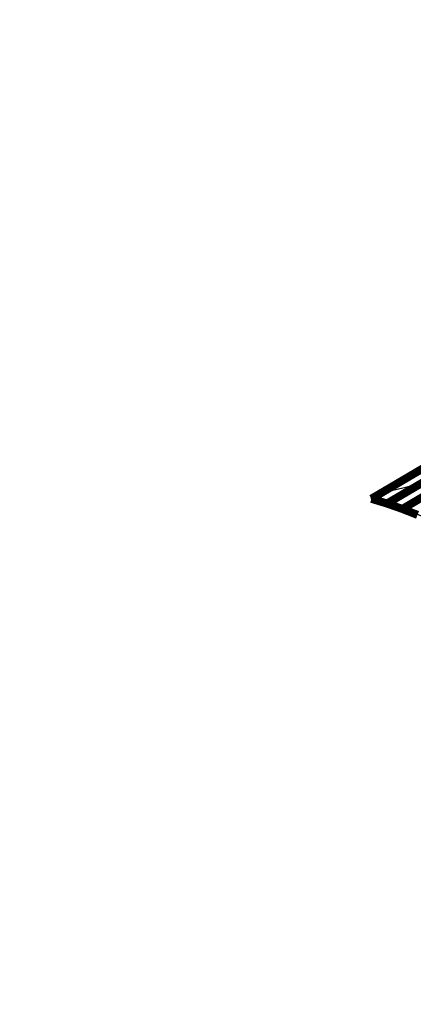
# Model space of a CAD drawing. Extents: x -2.56 to 2.23, y -1.15 to 2.85.
# Drawn here: x 1.34 to 1.49, y -0.09 to 0.28 of the extents above; entities that cross this region are included whole.
import ezdxf

# ---------------------------------------------------------------- set-up
doc = ezdxf.new("R2010")
doc.units = 0
doc.header["$MEASUREMENT"] = 0

msp = doc.modelspace()

# ---------------------------------------------------------------- linework, layer by layer
at = {"color": 9}
for points in [[(2.12368, 0.48181, 0.003, 0.003, 0), (1.47245, 0.09815, 0.003, 0.003, 0)], [(2.12368, 0.48181, 0.003, 0.003, 0), (1.47245, 0.09815, 0.003, 0.003, 0)], [(2.12948, 0.48003, 0.003, 0.003, 0), (1.47826, 0.09638, 0.003, 0.003, 0)], [(1.47826, 0.09638, 0.003, 0.003, 0), (2.12948, 0.48003, 0.003, 0.003, 0)], [(2.12948, 0.48003, 0.003, 0.003, 0), (1.47826, 0.09638, 0.003, 0.003, 0)], [(1.47826, 0.09638, 0.003, 0.003, 0), (2.12948, 0.48003, 0.003, 0.003, 0)], [(2.1352, 0.47804, 0.003, 0.003, 0), (1.48397, 0.09438, 0.003, 0.003, 0)], [(1.48397, 0.09438, 0.003, 0.003, 0), (2.1352, 0.47804, 0.003, 0.003, 0)], [(2.1352, 0.47804, 0.003, 0.003, 0), (1.48397, 0.09438, 0.003, 0.003, 0)], [(1.48397, 0.09438, 0.003, 0.003, 0), (2.1352, 0.47804, 0.003, 0.003, 0)], [(1.47245, 0.09815, 0.003, 0.003, 0), (1.47826, 0.09638, 0.003, 0.003, 0)], [(1.47245, 0.09815, 0.003, 0.003, 0), (1.47826, 0.09638, 0.003, 0.003, 0)], [(1.47826, 0.09638, 0.003, 0.003, 0), (1.48397, 0.09438, 0.003, 0.003, 0)], [(1.47826, 0.09638, 0.003, 0.003, 0), (1.48397, 0.09438, 0.003, 0.003, 0)], [(1.48397, 0.09438, 0.003, 0.003, 0), (1.48958, 0.09216, 0.003, 0.003, 0)], [(1.48397, 0.09438, 0.003, 0.003, 0), (1.48958, 0.09216, 0.003, 0.003, 0)]]:
    msp.add_lwpolyline(points, format="xyseb", dxfattribs=at)
at = {"color": 0}
for points in [[(2.12368, 0.48181, 0.003, 0.003, 0), (1.47245, 0.09815, 0.003, 0.003, 0)], [(2.12368, 0.48181, 0.003, 0.003, 0), (1.47245, 0.09815, 0.003, 0.003, 0)], [(1.47245, 0.09815, 0.003, 0.003, 0), (1.47826, 0.09638, 0.003, 0.003, 0)], [(1.47245, 0.09815, 0.003, 0.003, 0), (1.47826, 0.09638, 0.003, 0.003, 0)], [(1.47826, 0.09638, 0.003, 0.003, 0), (1.48397, 0.09438, 0.003, 0.003, 0)], [(1.47826, 0.09638, 0.003, 0.003, 0), (1.48397, 0.09438, 0.003, 0.003, 0)], [(1.48397, 0.09438, 0.003, 0.003, 0), (1.48958, 0.09216, 0.003, 0.003, 0)], [(1.48397, 0.09438, 0.003, 0.003, 0), (1.48958, 0.09216, 0.003, 0.003, 0)]]:
    msp.add_lwpolyline(points, format="xyseb", dxfattribs=at)
at = {"color": 7}
msp.add_spline([(1.34193, -0.84622), (1.3484, -0.84062), (1.35827, -0.83299), (1.37102, -0.8235), (1.38615, -0.81237), (1.40313, -0.79977), (1.42147, -0.78589), (1.44065, -0.77093), (1.46019, -0.75507), (1.47954, -0.73851), (1.49822, -0.72144), (1.51571, -0.70404), (1.53152, -0.68652), (1.54511, -0.66904), (1.55601, -0.65183), (1.56368, -0.63505), (1.56763, -0.61891), (1.56877, -0.60707), (1.56877, -0.59531), (1.56766, -0.58368), (1.5655, -0.57226), (1.56232, -0.56109), (1.55818, -0.55027), (1.5531, -0.53984), (1.54715, -0.52989), (1.54034, -0.52045), (1.53274, -0.51163), (1.52439, -0.50347), (1.51533, -0.49604), (1.50559, -0.48941), (1.49524, -0.48366), (1.48431, -0.47883), (1.47284, -0.475), (1.48436, -0.47123), (1.49546, -0.46657), (1.50608, -0.46105), (1.51619, -0.45473), (1.52574, -0.44763), (1.53469, -0.43983), (1.54299, -0.43134), (1.55061, -0.42222), (1.55748, -0.4125), (1.56358, -0.40224), (1.56886, -0.39147), (1.57328, -0.38025), (1.57679, -0.3686), (1.57936, -0.35659), (1.58093, -0.34424), (1.58146, -0.33161), (1.58093, -0.31896), (1.57935, -0.30661), (1.57677, -0.29458), (1.57325, -0.28294), (1.56881, -0.2717), (1.56352, -0.26093), (1.5574, -0.25066), (1.5505, -0.24094), (1.54287, -0.23181), (1.53455, -0.22331), (1.52558, -0.21549), (1.51602, -0.2084), (1.5059, -0.20207), (1.49526, -0.19655), (1.48416, -0.19188), (1.47264, -0.18812), (1.48416, -0.18435), (1.49526, -0.17968), (1.50588, -0.17416), (1.51599, -0.16784), (1.52554, -0.16075), (1.53449, -0.15294), (1.54279, -0.14445), (1.55041, -0.13533), (1.55728, -0.12561), (1.56338, -0.11535), (1.56866, -0.10459), (1.57308, -0.09337), (1.57659, -0.08172), (1.57916, -0.0697), (1.58073, -0.05735), (1.58126, -0.04472), (1.58072, -0.03208), (1.57915, -0.01975), (1.57657, -0.00776), (1.57306, 0.00385), (1.56862, 0.01503), (1.56332, 0.02575), (1.5572, 0.03596), (1.55031, 0.04563), (1.54268, 0.0547), (1.53436, 0.06314), (1.52539, 0.0709), (1.51583, 0.07796), (1.50571, 0.08424), (1.49508, 0.08974), (1.48397, 0.09438), (1.47245, 0.09815), (1.48781, 0.10315), (1.50166, 0.10898), (1.51406, 0.11548), (1.52509, 0.12249), (1.53481, 0.12984), (1.5433, 0.13739), (1.55064, 0.14496), (1.5569, 0.15242), (1.56214, 0.15959), (1.56645, 0.16631), (1.56989, 0.17244), (1.57256, 0.17781), (1.57449, 0.18226), (1.57579, 0.18563), (1.57651, 0.18778)], degree=3, dxfattribs=at)

doc.saveas('drawing.dxf')
